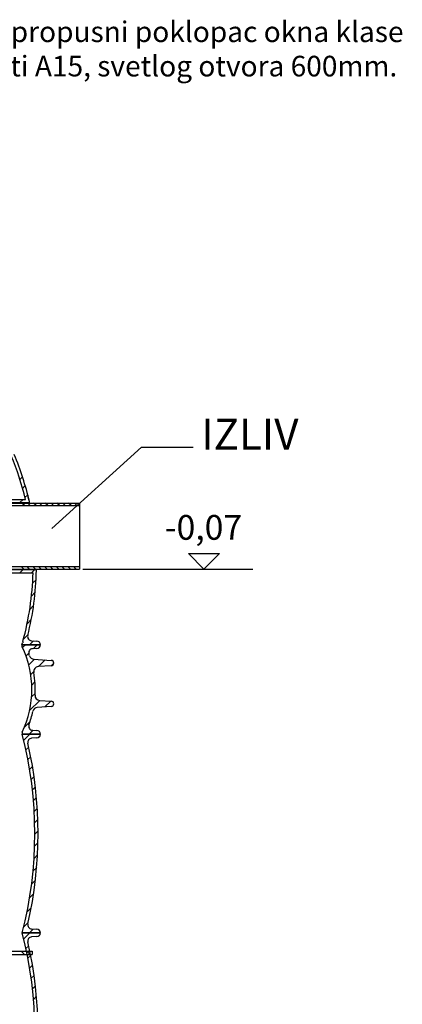
# Model space of a CAD drawing. Units: millimetres. Extents: x 3454 to 23633, y -2682 to 9252.
# Drawn here: x 14117 to 15046, y 2487 to 4875 of the extents above; entities that cross this region are included whole.
import ezdxf

# ---------------------------------------------------------------- set-up
doc = ezdxf.new("R2010")
doc.units = ezdxf.units.MM
doc.layers.add('kote', color=152, linetype='Continuous')
doc.layers.add('tekst', color=152, linetype='Continuous')
doc.styles.get("Standard").update_dxf_attribs({"font": 'trebuc.ttf'})
doc.dimstyles.new('ACO kote$7', dxfattribs={"dimtxt": 75, "dimasz": 125, "dimexe": 15, "dimexo": 15, "dimgap": 20, "dimtad": 1, "dimdec": 0, "dimrnd": 1, "dimzin": 12, "dimdsep": 46, "dimtxsty": 'Standard', "dimcen": 20, "dimadec": 0, "dimazin": 0, "dimtfac": 1, "dimtdec": 0, "dimtofl": 0, "dimtmove": 0, "dimatfit": 3, "dimldrblk": 'NONE', "dimfxl": 1, "dimtolj": 1, "dimtzin": 0, "dimarcsym": 0})

msp = doc.modelspace()

# ---------------------------------------------------------------- linework, layer by layer
for p, q in [((14117.4, 3760.4), (14123.8, 3766.8)), ((14123.9, 3738.6), (14130.4, 3745.1)), ((14135.4, 3727.1), (14135.3, 3727.4)), ((14135.5, 3726.7), (14135.4, 3727.1)), ((14135.6, 3726.3), (14135.5, 3726.7)), ((14135.8, 3725.7), (14135.6, 3726.3)), ((14136, 3725.1), (14135.8, 3725.7)), ((14085.1, 3702.9), (14262.1, 3702.9)), ((14087.9, 3711.9), (14130.9, 3711.9)), ((14087.9, 3703.9), (14138.4, 3703.9)), ((14117.5, 3703.9), (14125.5, 3711.9)), ((14128.3, 3696.9), (14122.3, 3702.9)), ((14129.8, 3716.2), (14136.4, 3722.8)), ((14136.2, 3724.2), (14136, 3725.1)), ((14136.6, 3722.7), (14136.2, 3724.2)), ((14136.3, 3723.8), (14136.2, 3723.8)), ((14142.5, 3696.9), (14136.5, 3702.9)), ((14137.2, 3720.7), (14136.6, 3722.7)), ((14137.7, 3718.6), (14137.2, 3720.7)), ((14138.2, 3716.8), (14137.7, 3718.6)), ((14138, 3717.6), (14137.7, 3717.6)), ((14138.5, 3715.7), (14138.2, 3716.8)), ((14138.4, 3703.9), (14138.5, 3702.9)), ((14138.7, 3714.8), (14138.5, 3715.7)), ((14138.9, 3714.1), (14138.7, 3714.8)), ((14139, 3713.5), (14138.7, 3713.5)), ((14139, 3713.5), (14138.9, 3714.1)), ((14139.1, 3713), (14139, 3713.5)), ((14139.3, 3712.5), (14139.1, 3713)), ((14139.3, 3712.1), (14139.3, 3712.5)), ((14139.4, 3711.7), (14139.3, 3712.1)), ((14139.5, 3711.4), (14139.4, 3711.7)), ((14139.8, 3709.8), (14139.6, 3709.8)), ((14139.6, 3709.5), (14139.8, 3709.5)), ((14140.7, 3702.9), (14140.4, 3706)), ((14156.6, 3696.9), (14150.6, 3702.9)), ((14170.8, 3696.9), (14164.8, 3702.9)), ((14184.9, 3696.9), (14178.9, 3702.9)), ((14199.1, 3696.9), (14193.1, 3702.9)), ((14213.2, 3696.9), (14207.2, 3702.9)), ((14227.3, 3696.9), (14221.3, 3702.9)), ((14241.5, 3696.9), (14235.5, 3702.9)), ((14255.6, 3696.9), (14249.6, 3702.9)), ((14262.1, 3702.9), (14262.1, 3542.9)), ((14055.1, 3696.9), (14262.1, 3696.9)), ((13942.1, 3548.9), (14262.1, 3548.9)), ((14085.1, 3542.9), (14262.1, 3542.9)), ((14087.9, 3541.9), (14155.5, 3541.9)), ((14117.2, 3533.9), (14125.2, 3541.9)), ((14126.8, 3542.9), (14120.8, 3548.9)), ((14140.9, 3542.9), (14134.9, 3548.9)), ((14145.5, 3533.9), (14153.5, 3541.9)), ((14155.1, 3542.9), (14149.1, 3548.9)), ((14155.4, 3542.9), (14155.5, 3541.9)), ((14157.5, 3540.1), (14157.1, 3542.9)), ((14169.2, 3542.9), (14163.2, 3548.9)), ((14183.3, 3542.9), (14177.3, 3548.9)), ((14197.5, 3542.9), (14191.5, 3548.9)), ((14211.6, 3542.9), (14205.6, 3548.9)), ((14225.8, 3542.9), (14219.8, 3548.9)), ((14239.9, 3542.9), (14233.9, 3548.9)), ((14254.1, 3542.9), (14248.1, 3548.9)), ((14087.9, 3533.9), (14149.4, 3533.9)), ((14148.2, 3508.3), (14156.7, 3516.8)), ((14145.6, 3477.4), (14154.5, 3486.4)), ((14141.2, 3444.8), (14150.7, 3454.3)), ((14134.9, 3410.2), (14145.1, 3420.4)), ((14124.5, 3367.3), (14124.5, 3363.9)), ((14126.1, 3373.1), (14137.2, 3384.2)), ((14140.6, 3359.3), (14150.1, 3368.8)), ((14145.6, 3369.1), (14158.6, 3368.3)), ((14167.1, 3359.3), (14122.2, 3359.3)), ((14123.2, 3354.2), (14123.2, 3359.3)), ((14123.2, 3359.3), (14167.1, 3359.3)), ((14123.7, 3364.3), (14124.5, 3363.9)), ((14124, 3352.4), (14130.9, 3359.3)), ((14158.7, 3350.3), (14148.2, 3349.7)), ((14149.7, 3349.7), (14159.2, 3359.3)), ((14132.3, 3332.4), (14138.8, 3338.9)), ((14139, 3310.8), (14152.5, 3324.3)), ((14151.3, 3324.4), (14193.5, 3321.4)), ((14162.8, 3306.3), (14178.9, 3322.4)), ((14193.5, 3308.4), (14162.1, 3306.2)), ((14193.2, 3308.4), (14199.6, 3314.8)), ((14143.8, 3287.3), (14150.9, 3294.4)), ((14146.3, 3261.6), (14153.9, 3269.1)), ((14141.1, 3199.7), (14165.8, 3224.4)), ((14145.9, 3232.8), (14154.4, 3241.3)), ((14165.4, 3224.4), (14193.5, 3222.5)), ((14193.5, 3209.5), (14159.7, 3207.1)), ((14178.1, 3208.4), (14192.2, 3222.6)), ((14128.1, 3158.5), (14141.8, 3172.1)), ((14123.2, 3147.4), (14123.2, 3142.3)), ((14167.1, 3142.3), (14123.2, 3142.3)), ((14123.3, 3142.3), (14167.1, 3142.3)), ((14127, 3127.6), (14141.7, 3142.3)), ((14140.2, 3142.3), (14149.8, 3151.8)), ((14158.7, 3133.3), (14146, 3132.5)), ((14148.2, 3151.9), (14158.7, 3151.3)), ((14161.7, 3134), (14166.3, 3138.7)), ((14132.2, 3104.5), (14138.9, 3111.2)), ((14136.9, 3081), (14143.7, 3087.8)), ((14141.1, 3056.9), (14148.1, 3063.8)), ((14144.7, 3032.2), (14151.9, 3039.4)), ((14147.8, 3007), (14155.1, 3014.3)), ((14150.3, 2981.2), (14157.7, 2988.6)), ((14152.1, 2954.8), (14159.7, 2962.3)), ((14153.2, 2927.6), (14161, 2935.3)), ((14153.6, 2899.7), (14161.6, 2907.6)), ((14153.1, 2870.9), (14161.3, 2879.1)), ((14151.7, 2841.2), (14160.2, 2849.7)), ((14149.3, 2810.6), (14158.2, 2819.4)), ((14145.9, 2778.8), (14155, 2788)), ((14141.1, 2745.7), (14150.7, 2755.3)), ((14134.9, 2711.3), (14145, 2721.4)), ((14127, 2675.1), (14137.7, 2685.7)), ((14123.3, 2660.3), (14167.1, 2660.3)), ((14167.1, 2660.3), (14123.3, 2660.3)), ((14127, 2645.6), (14141.7, 2660.3)), ((14140.5, 2660.3), (14150, 2669.8)), ((14146, 2670.1), (14158.7, 2669.3)), ((14158.7, 2651.3), (14146, 2650.5)), ((14161.7, 2652), (14166.3, 2656.7)), ((14132.2, 2622.5), (14138.9, 2629.2)), ((14080.1, 2615.9), (14147.1, 2615.9)), ((14080.1, 2607.9), (14147.1, 2607.9)), ((14128.4, 2607.9), (14120.4, 2615.9)), ((14142.5, 2607.9), (14134.5, 2615.9)), ((14136.9, 2599), (14143.7, 2605.8)), ((14147.1, 2615.9), (14147.1, 2607.9)), ((14141.1, 2574.9), (14148.1, 2581.8)), ((14144.7, 2550.2), (14151.9, 2557.4)), ((14147.8, 2525), (14155.1, 2532.3)), ((14150.3, 2499.2), (14157.7, 2506.6))]:
    msp.add_line(p, q)
for points in [[(14135.3, 3727.4), (14135.2, 3727.6), (14135.2, 3727.8)], [(14139.8, 3709.8), (14139.8, 3709.8), (14139.8, 3709.9), (14139.7, 3710), (14139.7, 3710.1), (14139.7, 3710.2), (14139.7, 3710.3), (14139.7, 3710.5), (14139.7, 3710.6), (14139.6, 3710.7), (14139.6, 3710.8), (14139.6, 3711), (14139.6, 3711.1), (14139.5, 3711.4)], [(14139.8, 3709.5), (14139.8, 3709.5), (14139.8, 3709.5), (14139.8, 3709.5), (14139.8, 3709.5), (14139.8, 3709.6), (14139.8, 3709.6), (14139.8, 3709.7), (14139.8, 3709.8)]]:
    msp.add_lwpolyline(points)
for centre, radius, start, end in [((13457.6, 3551.9), 692, 13.3644, 22.584), ((13457.6, 3551.9), 700, 12.742, 22.584), ((14138.4, 3705.9), 2, 270, 12.742), ((13457.6, 3551.9), 700, 345.9058, 359.011), ((14155.5, 3539.9), 2, 359.0109, 90), ((13457.6, 3551.9), 692, 344.5261, 358.5055), ((14146.2, 3379), 10, 165.9058, 266.5781), ((14158.1, 3359.3), 9, 0, 86.5781), ((13457.6, 3551.9), 692, 343.8363, 344.267), ((13906.7, 3250.8), 239.9, 334.4718, 25.5282), ((14148.8, 3339.7), 10, 93.5807, 200.1558), ((14158.1, 3359.3), 9, 273.5807, 0), ((13906.7, 3250.8), 247.9, 19.2124, 20.1558), ((14152.1, 3336.3), 12, 199.2124, 266), ((14193.1, 3314.9), 6.5, 274, 86), ((14162.9, 3294.3), 12, 94, 189.6284), ((13906.7, 3250.8), 247.9, 356.8301, 9.6284), ((14166.2, 3236.4), 12, 176.8301, 266), ((14160.6, 3195.2), 12, 94, 167.6457), ((14193.1, 3216), 6.5, 274, 86), ((13906.7, 3250.8), 247.9, 339.8442, 347.6457), ((14148.8, 3161.9), 10, 159.8442, 266.4193), ((13178.6, 2901.3), 975, 345.6896, 14.3104), ((14146.6, 3122.5), 10, 93.5491, 192.874), ((14158.1, 3142.3), 9, 0, 86.4193), ((14158.1, 3142.3), 9, 273.5491, 0), ((13178.6, 2901.3), 983, 347.126, 12.874), ((14146.6, 2680), 10, 167.126, 266.4509), ((13178.6, 2419.3), 975, 345.6906, 14.3104), ((14158.1, 2660.3), 9, 0, 86.4509), ((14158.1, 2660.3), 9, 273.5491, 0), ((14146.6, 2640.5), 10, 93.5491, 192.874), ((13178.6, 2419.3), 983, 347.126, 12.874)]:
    msp.add_arc(centre, radius, start, end)
at = {"layer": 'kote'}
for p, q in [((14564.2, 3542.9), (14526.7, 3580.3)), ((14526.7, 3580.3), (14601.7, 3580.3)), ((14601.7, 3580.3), (14564.2, 3542.9)), ((14270.1, 3542.9), (14682.6, 3542.9))]:
    msp.add_line(p, q, dxfattribs=at)

# ---------------------------------------------------------------- texts
at = {"layer": 'kote', "insert": (14469.4, 3673.9), "char_height": 60, "width": 1149.301, "attachment_point": 1}
msp.add_mtext('-0,07', dxfattribs=at)
at = {"layer": 'tekst'}
for s, insert, char_height, width, attachment_point in [('Vodonepropusni poklopac okna klase nosivosti A15, svetlog otvora 600mm.', (13851.6, 4871), 50, 1248.689, 1), ('IZLIV', (14557.7, 3808.9), 75, 1277.456, 7)]:
    msp.add_mtext(s, dxfattribs=dict(at, insert=insert, char_height=char_height, width=width, attachment_point=attachment_point))

# ---------------------------------------------------------------- leaders
at = {"layer": 'tekst', "annotation_type": 0, "has_hookline": 1, "hookline_direction": 0}
for points, text_width in [([(13519.5, 4653.3), (13706.6, 4833.5), (13831.6, 4833.5)], 1141.5), ([(14195.3, 3641), (14412.7, 3838.6), (14537.7, 3838.6)], 217.6)]:
    msp.add_leader(points, dimstyle='ACO kote$7', override={"dimgap": 20, "dimtad": 0, "dimldrblk": 'None'}, dxfattribs=dict(at, text_width=text_width))

doc.saveas('drawing.dxf')
